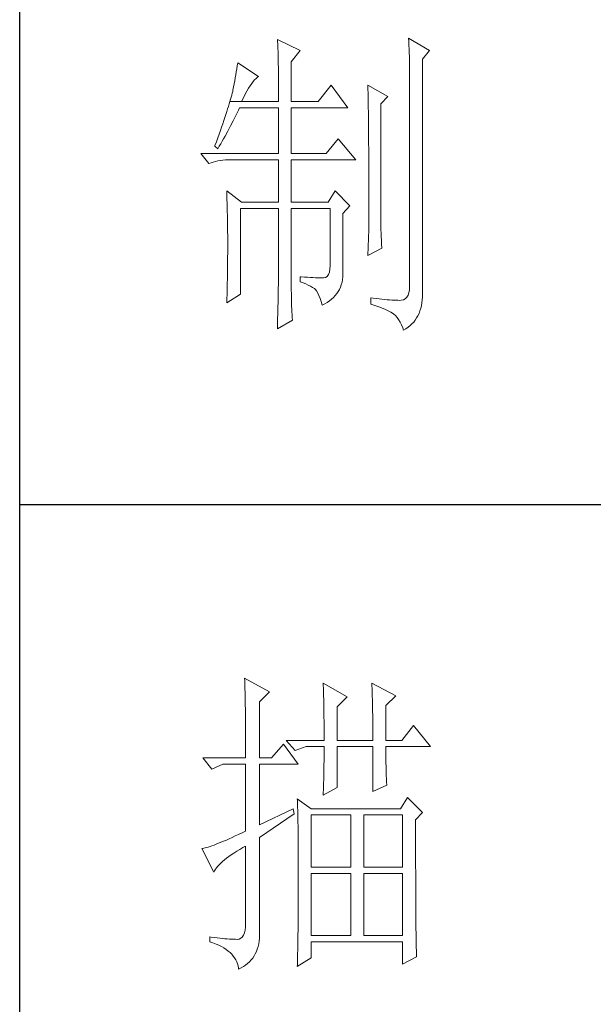
# Model space of a CAD drawing. Units: millimetres. Extents: x 0 to 37967, y -17160 to 24804.
# Drawn here: x 4071 to 4178, y -6237 to -6053 of the extents above; entities that cross this region are included whole.
import ezdxf

# ---------------------------------------------------------------- set-up
doc = ezdxf.new("R2010")
doc.units = ezdxf.units.MM
doc.layers.add('轮廓线', color=7, linetype='Continuous', lineweight=25)

# ---------------------------------------------------------------- blocks, each defined once
blk = doc.blocks.new('A3')
for p, q in [((3400.05, -1395), (3400.05, 1395)), ((3400.05, -480.28), (3750, -480.28))]:
    blk.add_line(p, q)
at = {"layer": '轮廓线', "color": 7, "lineweight": 0}
for p, q in [((3440.35, -407.5), (3440.37, -407.84)), ((3443.93, -409.25), (3440.35, -407.5)), ((3440.37, -407.84), (3440.4, -408.2)), ((3460.88, -407.3), (3460.9, -407.77)), ((3464.14, -409.25), (3460.88, -407.3)), ((3460.9, -407.77), (3460.92, -408.24)), ((3440.4, -408.2), (3440.41, -408.59)), ((3440.41, -408.59), (3440.43, -408.99)), ((3440.43, -408.99), (3440.45, -409.42)), ((3440.45, -409.42), (3440.46, -409.87)), ((3442.53, -411), (3443.93, -409.25)), ((3460.92, -408.24), (3460.96, -409.19)), ((3460.96, -409.19), (3460.98, -409.67)), ((3460.98, -409.67), (3460.99, -410.15)), ((3463.05, -410.61), (3464.14, -409.25)), ((3434.14, -411.19), (3434.07, -411.64)), ((3437.4, -413.33), (3434.14, -411.19)), ((3440.46, -409.87), (3440.47, -410.34)), ((3440.47, -410.34), (3440.48, -410.83)), ((3440.48, -410.83), (3440.49, -411.35)), ((3442.53, -417.22), (3442.53, -411)), ((3460.99, -410.15), (3461, -410.63)), ((3461, -410.63), (3461.01, -411.12)), ((3461.01, -411.12), (3461.02, -411.61)), ((3463.05, -446.97), (3463.05, -410.61)), ((3433.92, -412.57), (3433.84, -413.03)), ((3434, -412.11), (3433.92, -412.57)), ((3434.07, -411.64), (3434, -412.11)), ((3440.49, -411.35), (3440.5, -411.89)), ((3440.5, -411.89), (3440.5, -412.44)), ((3440.5, -412.44), (3440.51, -413.02)), ((3461.02, -411.61), (3461.03, -412.1)), ((3461.03, -412.1), (3461.03, -412.59)), ((3461.03, -412.59), (3461.03, -446.19)), ((3433.68, -413.98), (3433.59, -414.46)), ((3433.76, -413.5), (3433.68, -413.98)), ((3433.84, -413.03), (3433.76, -413.5)), ((3436.33, -414.39), (3436.57, -414.09)), ((3436.57, -414.09), (3436.79, -413.82)), ((3436.79, -413.82), (3437.01, -413.61)), ((3437.01, -413.61), (3437.22, -413.44)), ((3437.22, -413.44), (3437.4, -413.33)), ((3440.51, -413.02), (3440.51, -413.62)), ((3440.51, -413.62), (3440.51, -417.22)), ((3433.36, -415.66), (3433.29, -415.94)), ((3433.4, -415.43), (3433.36, -415.66)), ((3433.5, -414.94), (3433.4, -415.43)), ((3433.59, -414.46), (3433.5, -414.94)), ((3435.31, -416.09), (3435.58, -415.6)), ((3435.58, -415.6), (3435.84, -415.15)), ((3435.84, -415.15), (3436.09, -414.75)), ((3436.09, -414.75), (3436.33, -414.39)), ((3448.75, -414.69), (3446.73, -417.22)), ((3451.39, -418.19), (3448.75, -414.69)), ((3454.5, -414.69), (3454.51, -414.94)), ((3457.61, -416.44), (3454.5, -414.69)), ((3454.51, -414.94), (3454.52, -415.19)), ((3454.52, -415.19), (3454.52, -415.46)), ((3454.52, -415.46), (3454.53, -415.74)), ((3454.53, -415.74), (3454.53, -416.03)), ((3432.93, -417.22), (3432.81, -417.59)), ((3433.03, -416.87), (3432.93, -417.22)), ((3432.93, -417.22), (3434.76, -417.22)), ((3433.13, -416.54), (3433.03, -416.87)), ((3433.21, -416.23), (3433.13, -416.54)), ((3433.29, -415.94), (3433.21, -416.23)), ((3434.76, -417.22), (3435.04, -416.63)), ((3434.76, -417.22), (3440.51, -417.22)), ((3435.04, -416.63), (3435.31, -416.09)), ((3442.53, -417.22), (3446.73, -417.22)), ((3454.53, -416.03), (3454.54, -416.33)), ((3454.54, -416.33), (3454.54, -416.64)), ((3454.54, -416.64), (3454.55, -416.96)), ((3454.55, -416.96), (3454.56, -417.29)), ((3454.56, -417.29), (3454.56, -417.63)), ((3456.52, -417.61), (3457.61, -416.44)), ((3432.43, -418.81), (3432.28, -419.26)), ((3432.57, -418.39), (3432.43, -418.81)), ((3432.7, -417.98), (3432.57, -418.39)), ((3432.81, -417.59), (3432.7, -417.98)), ((3434.06, -419.01), (3434.25, -418.59)), ((3434.25, -418.59), (3434.45, -418.19)), ((3434.45, -418.19), (3440.51, -418.19)), ((3440.51, -418.19), (3440.51, -425.38)), ((3442.53, -425.38), (3442.53, -418.19)), ((3442.53, -418.19), (3451.39, -418.19)), ((3454.56, -417.63), (3454.57, -417.98)), ((3454.57, -417.98), (3454.57, -418.34)), ((3454.57, -418.34), (3454.58, -418.71)), ((3454.58, -418.71), (3454.58, -419.09)), ((3456.52, -435.77), (3456.52, -417.61)), ((3431.97, -420.21), (3431.8, -420.71)), ((3432.13, -419.72), (3431.97, -420.21)), ((3432.28, -419.26), (3432.13, -419.72)), ((3433.03, -421.04), (3433.45, -420.23)), ((3433.45, -420.23), (3433.86, -419.42)), ((3433.86, -419.42), (3434.06, -419.01)), ((3454.58, -419.09), (3454.58, -419.48)), ((3454.58, -419.48), (3454.59, -419.88)), ((3454.59, -419.88), (3454.59, -420.29)), ((3454.59, -420.29), (3454.6, -420.72)), ((3431.43, -421.77), (3431.23, -422.33)), ((3431.62, -421.23), (3431.43, -421.77)), ((3431.8, -420.71), (3431.62, -421.23)), ((3432.16, -422.64), (3432.6, -421.84)), ((3432.6, -421.84), (3433.03, -421.04)), ((3454.6, -420.72), (3454.6, -421.15)), ((3454.6, -421.15), (3454.61, -421.6)), ((3454.61, -421.6), (3454.61, -422.05)), ((3454.61, -422.05), (3454.61, -422.51)), ((3430.81, -423.51), (3430.59, -424.13)), ((3431.03, -422.91), (3430.81, -423.51)), ((3431.23, -422.33), (3431.03, -422.91)), ((3431.49, -423.83), (3431.71, -423.43)), ((3431.71, -423.43), (3431.94, -423.04)), ((3431.94, -423.04), (3432.16, -422.64)), ((3449.84, -423.05), (3447.97, -425.38)), ((3452.64, -426.36), (3449.84, -423.05)), ((3454.61, -422.51), (3454.62, -422.99)), ((3454.62, -422.99), (3454.62, -423.47)), ((3454.62, -423.47), (3454.62, -423.97)), ((3430.59, -424.13), (3430.56, -424.22)), ((3430.56, -424.22), (3431.02, -424.61)), ((3431.02, -424.61), (3431.26, -424.22)), ((3431.26, -424.22), (3431.49, -423.83)), ((3454.62, -423.97), (3454.63, -424.48)), ((3454.63, -424.48), (3454.63, -424.99)), ((3454.63, -424.99), (3454.63, -425.52)), ((3428.38, -425.38), (3429.62, -426.94)), ((3428.38, -425.38), (3440.51, -425.38)), ((3430.33, -426.69), (3430.69, -426.59)), ((3430.69, -426.59), (3431.06, -426.51)), ((3431.06, -426.51), (3431.45, -426.45)), ((3431.45, -426.45), (3431.84, -426.4)), ((3431.84, -426.4), (3432.24, -426.37)), ((3432.24, -426.37), (3432.65, -426.36)), ((3432.65, -426.36), (3440.51, -426.36)), ((3440.51, -426.36), (3440.51, -432.97)), ((3442.53, -425.38), (3447.97, -425.38)), ((3442.53, -432.97), (3442.53, -426.36)), ((3442.53, -426.36), (3452.64, -426.36)), ((3454.63, -425.52), (3454.63, -426.05)), ((3454.63, -426.05), (3454.64, -426.6)), ((3454.64, -426.6), (3454.64, -427.16)), ((3429.62, -426.94), (3429.97, -426.81)), ((3429.97, -426.81), (3430.33, -426.69)), ((3454.64, -427.16), (3454.64, -427.72)), ((3454.64, -427.72), (3454.64, -428.3)), ((3454.64, -428.3), (3454.64, -428.89)), ((3454.64, -428.89), (3454.65, -429.49)), ((3454.65, -429.49), (3454.65, -430.1)), ((3432.43, -431.22), (3432.44, -431.68)), ((3434.76, -432.97), (3432.43, -431.22)), ((3449.37, -431.22), (3448.28, -432.97)), ((3451.7, -433.55), (3449.37, -431.22)), ((3454.65, -430.1), (3454.65, -430.72)), ((3454.65, -430.72), (3454.65, -431.35)), ((3432.44, -431.68), (3432.47, -432.61)), ((3432.47, -432.61), (3432.49, -433.08)), ((3454.65, -431.35), (3454.65, -431.99)), ((3454.65, -431.99), (3454.65, -433.3)), ((3432.49, -433.08), (3432.5, -433.56)), ((3432.5, -433.56), (3432.51, -434.03)), ((3432.51, -434.03), (3432.52, -434.51)), ((3434.6, -447.36), (3434.6, -433.94)), ((3434.6, -433.94), (3440.51, -433.94)), ((3434.76, -432.97), (3440.51, -432.97)), ((3440.51, -433.94), (3440.51, -444.95)), ((3442.53, -432.97), (3448.28, -432.97)), ((3442.53, -446.18), (3442.53, -433.94)), ((3442.53, -433.94), (3448.59, -433.94)), ((3448.59, -433.94), (3448.59, -442.88)), ((3450.61, -434.72), (3451.7, -433.55)), ((3454.65, -433.3), (3454.66, -433.97)), ((3454.66, -433.97), (3454.66, -437.25)), ((3432.52, -434.51), (3432.53, -434.99)), ((3432.53, -434.99), (3432.54, -435.47)), ((3432.54, -435.47), (3432.55, -435.95)), ((3450.61, -444.2), (3450.61, -434.72)), ((3456.53, -436.1), (3456.52, -435.77)), ((3432.55, -435.95), (3432.56, -436.44)), ((3432.56, -436.44), (3432.56, -436.93)), ((3432.56, -436.93), (3432.57, -437.42)), ((3432.57, -437.42), (3432.58, -438.41)), ((3454.66, -437.25), (3454.5, -441.33)), ((3456.53, -436.46), (3456.53, -436.1)), ((3456.54, -436.87), (3456.53, -436.46)), ((3456.55, -437.31), (3456.54, -436.87)), ((3456.57, -437.8), (3456.55, -437.31)), ((3432.58, -438.41), (3432.58, -438.92)), ((3432.58, -438.92), (3432.58, -440.74)), ((3456.6, -438.33), (3456.57, -437.8)), ((3456.62, -438.9), (3456.6, -438.33)), ((3456.65, -439.51), (3456.62, -438.9)), ((3454.5, -441.33), (3456.68, -440.16)), ((3456.68, -440.16), (3456.65, -439.51)), ((3432.58, -440.74), (3432.57, -441.71)), ((3432.57, -441.71), (3432.57, -442.19)), ((3432.56, -442.67), (3432.55, -443.64)), ((3432.57, -442.19), (3432.56, -442.67)), ((3448.57, -443.46), (3448.48, -443.94)), ((3448.59, -442.88), (3448.57, -443.46)), ((3432.53, -445.09), (3432.51, -445.57)), ((3432.54, -444.61), (3432.53, -445.09)), ((3432.55, -443.64), (3432.54, -444.12)), ((3432.54, -444.12), (3432.54, -444.61)), ((3440.51, -444.95), (3440.51, -445.25)), ((3443.93, -444.63), (3443.93, -445.41)), ((3444.07, -444.65), (3443.93, -444.63)), ((3444.58, -444.68), (3444.07, -444.65)), ((3445.06, -444.72), (3444.58, -444.68)), ((3445.51, -444.75), (3445.06, -444.72)), ((3445.92, -444.77), (3445.51, -444.75)), ((3446.3, -444.79), (3445.92, -444.77)), ((3446.65, -444.81), (3446.3, -444.79)), ((3446.97, -444.82), (3446.65, -444.81)), ((3447.25, -444.83), (3446.97, -444.82)), ((3447.57, -444.83), (3447.25, -444.83)), ((3447.89, -444.76), (3447.57, -444.83)), ((3448.14, -444.59), (3447.89, -444.76)), ((3448.34, -444.31), (3448.14, -444.59)), ((3448.48, -443.94), (3448.34, -444.31)), ((3450.46, -445.48), (3450.54, -445.07)), ((3450.54, -445.07), (3450.59, -444.65)), ((3450.59, -444.65), (3450.61, -444.2)), ((3432.5, -446.05), (3432.48, -447.02)), ((3432.51, -445.57), (3432.5, -446.05)), ((3440.49, -446.33), (3440.48, -446.74)), ((3440.5, -445.94), (3440.49, -446.33)), ((3440.51, -445.25), (3440.5, -445.58)), ((3440.5, -445.58), (3440.5, -445.94)), ((3442.53, -446.73), (3442.53, -446.18)), ((3443.93, -445.41), (3444.39, -445.59)), ((3444.39, -445.59), (3444.81, -445.77)), ((3444.81, -445.77), (3445.19, -445.95)), ((3445.19, -445.95), (3445.54, -446.13)), ((3445.54, -446.13), (3445.86, -446.31)), ((3445.86, -446.31), (3446.13, -446.48)), ((3446.13, -446.48), (3446.26, -446.58)), ((3446.26, -446.58), (3446.46, -446.86)), ((3449.87, -446.95), (3450.06, -446.61)), ((3450.06, -446.61), (3450.22, -446.25)), ((3450.22, -446.25), (3450.35, -445.88)), ((3450.35, -445.88), (3450.46, -445.48)), ((3461.03, -446.19), (3461.01, -446.71)), ((3432.48, -447.02), (3432.43, -448.47)), ((3432.43, -448.72), (3434.6, -447.36)), ((3440.46, -448.18), (3440.45, -448.72)), ((3440.47, -447.67), (3440.46, -448.18)), ((3440.48, -447.19), (3440.47, -447.67)), ((3440.48, -446.74), (3440.48, -447.19)), ((3442.54, -447.27), (3442.53, -446.73)), ((3442.55, -447.79), (3442.54, -447.27)), ((3442.56, -448.29), (3442.55, -447.79)), ((3446.46, -446.86), (3446.66, -447.2)), ((3446.66, -447.2), (3446.84, -447.59)), ((3446.84, -447.59), (3447.02, -448.04)), ((3447.02, -448.04), (3447.19, -448.53)), ((3448.5, -448.42), (3448.83, -448.16)), ((3448.83, -448.16), (3449.13, -447.89)), ((3449.13, -447.89), (3449.4, -447.59)), ((3449.4, -447.59), (3449.65, -447.28)), ((3449.65, -447.28), (3449.87, -446.95)), ((3454.97, -447.94), (3454.97, -448.91)), ((3455.32, -447.99), (3454.97, -447.94)), ((3455.8, -448.05), (3455.32, -447.99)), ((3456.26, -448.1), (3455.8, -448.05)), ((3456.7, -448.15), (3456.26, -448.1)), ((3457.12, -448.19), (3456.7, -448.15)), ((3457.51, -448.23), (3457.12, -448.19)), ((3457.89, -448.26), (3457.51, -448.23)), ((3460.07, -448.23), (3459.72, -448.32)), ((3460.36, -448.07), (3460.07, -448.23)), ((3460.6, -447.85), (3460.36, -448.07)), ((3460.79, -447.54), (3460.6, -447.85)), ((3460.92, -447.16), (3460.79, -447.54)), ((3461.01, -446.71), (3460.92, -447.16)), ((3463.02, -448.27), (3463.05, -447.8)), ((3463.06, -447.31), (3463.05, -446.97)), ((3463.05, -447.8), (3463.06, -447.31)), ((3432.43, -448.47), (3432.43, -448.72)), ((3440.43, -449.29), (3440.42, -449.89)), ((3440.45, -448.72), (3440.43, -449.29)), ((3442.57, -448.79), (3442.56, -448.29)), ((3442.58, -449.26), (3442.57, -448.79)), ((3442.6, -449.73), (3442.58, -449.26)), ((3442.62, -450.18), (3442.6, -449.73)), ((3447.19, -448.53), (3447.34, -449.08)), ((3447.34, -449.08), (3447.35, -449.11)), ((3447.35, -449.11), (3447.76, -448.9)), ((3447.76, -448.9), (3448.15, -448.67)), ((3448.15, -448.67), (3448.5, -448.42)), ((3454.97, -448.91), (3455.46, -449.07)), ((3455.46, -449.07), (3455.92, -449.23)), ((3455.92, -449.23), (3456.35, -449.39)), ((3456.35, -449.39), (3456.76, -449.54)), ((3456.76, -449.54), (3457.13, -449.7)), ((3457.13, -449.7), (3457.48, -449.86)), ((3458.25, -448.28), (3457.89, -448.26)), ((3458.59, -448.3), (3458.25, -448.28)), ((3458.9, -448.32), (3458.59, -448.3)), ((3459.2, -448.32), (3458.9, -448.32)), ((3459.48, -448.33), (3459.2, -448.32)), ((3459.72, -448.32), (3459.48, -448.33)), ((3462.65, -449.98), (3462.78, -449.58)), ((3462.78, -449.58), (3462.88, -449.17)), ((3462.88, -449.17), (3462.96, -448.73)), ((3462.96, -448.73), (3463.02, -448.27)), ((3440.39, -451.17), (3440.38, -451.86)), ((3440.41, -450.51), (3440.39, -451.17)), ((3440.42, -449.89), (3440.41, -450.51)), ((3442.64, -450.61), (3442.62, -450.18)), ((3442.66, -451.03), (3442.64, -450.61)), ((3442.69, -451.44), (3442.66, -451.03)), ((3457.48, -449.86), (3457.8, -450.02)), ((3457.8, -450.02), (3458.09, -450.18)), ((3458.09, -450.18), (3458.35, -450.33)), ((3458.35, -450.33), (3458.54, -450.47)), ((3458.54, -450.47), (3458.81, -450.72)), ((3458.81, -450.72), (3459.07, -451.01)), ((3459.07, -451.01), (3459.31, -451.35)), ((3461.91, -451.41), (3462.13, -451.08)), ((3462.13, -451.08), (3462.33, -450.73)), ((3462.33, -450.73), (3462.5, -450.37)), ((3462.5, -450.37), (3462.65, -449.98)), ((3440.35, -452.8), (3442.69, -451.44)), ((3440.36, -452.58), (3440.35, -452.8)), ((3440.38, -451.86), (3440.36, -452.58)), ((3459.31, -451.35), (3459.54, -451.72)), ((3459.54, -451.72), (3459.75, -452.15)), ((3459.75, -452.15), (3459.95, -452.61)), ((3459.95, -452.61), (3460.1, -453)), ((3460.1, -453), (3460.46, -452.78)), ((3460.46, -452.78), (3460.8, -452.54)), ((3460.8, -452.54), (3461.11, -452.28)), ((3461.11, -452.28), (3461.4, -452.01)), ((3461.4, -452.01), (3461.67, -451.72)), ((3461.67, -451.72), (3461.91, -451.41)), ((3435.22, -507.45), (3435.24, -507.78)), ((3439.11, -509.59), (3435.22, -507.45)), ((3435.24, -507.78), (3435.25, -508.11)), ((3435.25, -508.11), (3435.26, -508.46)), ((3447.51, -508.23), (3447.52, -508.61)), ((3451.24, -510.37), (3447.51, -508.23)), ((3455.12, -508.23), (3455.14, -508.64)), ((3458.86, -510.18), (3455.12, -508.23)), ((3435.26, -508.46), (3435.27, -508.82)), ((3435.27, -508.82), (3435.28, -509.2)), ((3435.28, -509.2), (3435.29, -509.59)), ((3435.29, -509.59), (3435.3, -509.99)), ((3437.56, -511.15), (3439.11, -509.59)), ((3447.52, -508.61), (3447.54, -509.01)), ((3447.54, -509.01), (3447.55, -509.42)), ((3447.55, -509.42), (3447.57, -509.83)), ((3447.57, -509.83), (3447.58, -510.26)), ((3455.14, -508.64), (3455.16, -509.05)), ((3455.16, -509.05), (3455.17, -509.47)), ((3455.17, -509.47), (3455.18, -509.9)), ((3435.3, -509.99), (3435.3, -510.4)), ((3435.3, -510.4), (3435.31, -510.83)), ((3435.31, -510.83), (3435.32, -511.27)), ((3435.32, -511.27), (3435.33, -511.72)), ((3437.56, -519.9), (3437.56, -511.15)), ((3447.58, -510.26), (3447.59, -510.7)), ((3447.59, -510.7), (3447.6, -511.16)), ((3447.6, -511.16), (3447.61, -511.62)), ((3449.68, -511.93), (3451.24, -510.37)), ((3455.18, -509.9), (3455.2, -510.34)), ((3455.2, -510.34), (3455.21, -510.79)), ((3455.21, -510.79), (3455.22, -511.25)), ((3455.22, -511.25), (3455.23, -511.71)), ((3457.3, -511.73), (3458.86, -510.18)), ((3435.33, -511.72), (3435.34, -512.19)), ((3435.34, -512.19), (3435.34, -512.67)), ((3435.34, -512.67), (3435.35, -513.16)), ((3447.61, -511.62), (3447.62, -512.09)), ((3447.62, -512.09), (3447.63, -512.58)), ((3447.63, -512.58), (3447.64, -513.08)), ((3449.68, -517.18), (3449.68, -511.93)), ((3455.23, -511.71), (3455.24, -512.19)), ((3455.24, -512.19), (3455.25, -512.68)), ((3455.25, -512.68), (3455.26, -513.17)), ((3457.3, -517.18), (3457.3, -511.73)), ((3435.35, -513.16), (3435.35, -513.66)), ((3435.35, -513.66), (3435.36, -514.18)), ((3435.36, -514.18), (3435.36, -514.71)), ((3447.64, -513.08), (3447.64, -513.59)), ((3447.64, -513.59), (3447.65, -514.11)), ((3447.65, -514.11), (3447.65, -514.64)), ((3455.26, -513.17), (3455.26, -513.67)), ((3455.26, -513.67), (3455.27, -514.19)), ((3455.27, -514.19), (3455.27, -514.71)), ((3435.36, -514.71), (3435.36, -515.25)), ((3435.36, -515.25), (3435.37, -515.81)), ((3435.37, -515.81), (3435.37, -516.37)), ((3447.65, -514.64), (3447.66, -515.18)), ((3447.66, -515.18), (3447.66, -515.73)), ((3447.66, -515.73), (3447.66, -516.3)), ((3455.27, -514.71), (3455.27, -515.24)), ((3455.27, -515.24), (3455.28, -515.78)), ((3455.28, -515.78), (3455.28, -516.33)), ((3461.65, -514.84), (3459.79, -517.18)), ((3464.3, -518.15), (3461.65, -514.84)), ((3435.37, -516.37), (3435.37, -516.96)), ((3435.37, -516.96), (3435.38, -517.55)), ((3435.38, -517.55), (3435.38, -518.16)), ((3441.75, -517.18), (3443.15, -518.73)), ((3441.75, -517.18), (3447.66, -517.18)), ((3447.66, -516.3), (3447.66, -517.18)), ((3449.68, -517.18), (3455.28, -517.18)), ((3455.28, -516.33), (3455.28, -517.18)), ((3457.3, -517.18), (3459.79, -517.18)), ((3435.38, -518.16), (3435.38, -518.78)), ((3435.38, -518.78), (3435.38, -519.9)), ((3441.29, -517.76), (3439.42, -519.9)), ((3443.62, -520.87), (3441.29, -517.76)), ((3443.15, -518.73), (3444.86, -518.15)), ((3444.86, -518.15), (3447.66, -518.15)), ((3447.66, -518.15), (3447.66, -518.59)), ((3447.66, -518.59), (3447.66, -519.05)), ((3447.66, -519.05), (3447.66, -519.51)), ((3449.68, -524.56), (3449.68, -518.15)), ((3449.68, -518.15), (3455.28, -518.15)), ((3455.28, -518.15), (3455.28, -525.15)), ((3457.3, -518.37), (3457.3, -518.15)), ((3457.3, -518.15), (3464.3, -518.15)), ((3457.3, -518.84), (3457.3, -518.37)), ((3457.31, -519.32), (3457.3, -518.84)), ((3428.69, -519.9), (3430.1, -521.65)), ((3428.69, -519.9), (3435.38, -519.9)), ((3437.56, -519.9), (3439.42, -519.9)), ((3447.65, -520.44), (3447.64, -520.91)), ((3447.66, -519.51), (3447.65, -519.97)), ((3447.65, -519.97), (3447.65, -520.44)), ((3457.31, -519.79), (3457.31, -519.32)), ((3457.32, -520.27), (3457.31, -519.79)), ((3457.33, -520.75), (3457.32, -520.27)), ((3430.1, -521.65), (3431.8, -520.87)), ((3431.8, -520.87), (3435.38, -520.87)), ((3435.38, -520.87), (3435.38, -531.37)), ((3437.56, -530.4), (3437.56, -520.87)), ((3437.56, -520.87), (3443.62, -520.87)), ((3447.62, -521.87), (3447.61, -522.35)), ((3447.63, -521.39), (3447.62, -521.87)), ((3447.64, -520.91), (3447.63, -521.39)), ((3457.34, -521.23), (3457.33, -520.75)), ((3457.36, -521.72), (3457.34, -521.23)), ((3457.37, -522.2), (3457.36, -521.72)), ((3447.59, -523.34), (3447.57, -523.84)), ((3447.6, -522.84), (3447.59, -523.34)), ((3447.61, -522.35), (3447.6, -522.84)), ((3457.39, -522.69), (3457.37, -522.2)), ((3457.41, -523.18), (3457.39, -522.69)), ((3457.43, -523.68), (3457.41, -523.18)), ((3457.46, -524.17), (3457.43, -523.68)), ((3447.51, -525.73), (3449.68, -524.56)), ((3447.54, -524.86), (3447.52, -525.37)), ((3447.56, -524.34), (3447.54, -524.86)), ((3447.57, -523.84), (3447.56, -524.34)), ((3455.28, -525.15), (3457.46, -524.17)), ((3443.47, -526.31), (3443.48, -526.56)), ((3445.64, -527.87), (3443.47, -526.31)), ((3443.48, -526.56), (3443.49, -526.82)), ((3447.52, -525.37), (3447.51, -525.73)), ((3460.72, -526.12), (3459.63, -527.87)), ((3463.05, -528.45), (3460.72, -526.12)), ((3442.84, -527.87), (3437.56, -530.4)), ((3443, -528.65), (3442.84, -527.87)), ((3443.49, -526.82), (3443.5, -527.09)), ((3443.5, -527.09), (3443.51, -527.39)), ((3443.51, -527.39), (3443.52, -527.71)), ((3443.52, -527.71), (3443.53, -528.05)), ((3443.53, -528.05), (3443.54, -528.41)), ((3459.63, -527.87), (3445.64, -527.87)), ((3437.56, -532.34), (3443, -528.65)), ((3443.54, -528.41), (3443.55, -528.79)), ((3443.55, -528.79), (3443.56, -529.19)), ((3443.56, -529.19), (3443.56, -529.61)), ((3443.56, -529.61), (3443.57, -530.05)), ((3445.64, -537.01), (3445.64, -528.84)), ((3445.64, -528.84), (3451.86, -528.84)), ((3451.86, -528.84), (3451.86, -537.01)), ((3453.88, -537.01), (3453.88, -528.84)), ((3453.88, -528.84), (3459.94, -528.84)), ((3459.94, -528.84), (3459.94, -537.01)), ((3461.96, -529.62), (3463.05, -528.45)), ((3461.96, -530.6), (3461.96, -529.62)), ((3435.38, -531.37), (3434.82, -531.63)), ((3443.57, -530.05), (3443.58, -530.51)), ((3443.58, -530.51), (3443.58, -530.99)), ((3443.58, -530.99), (3443.59, -531.49)), ((3461.97, -531.37), (3461.96, -530.6)), ((3461.97, -534.3), (3461.97, -531.37)), ((3431.94, -532.94), (3431.53, -533.11)), ((3432.37, -532.76), (3431.94, -532.94)), ((3432.81, -532.56), (3432.37, -532.76)), ((3433.28, -532.34), (3432.81, -532.56)), ((3433.77, -532.12), (3433.28, -532.34)), ((3434.29, -531.88), (3433.77, -532.12)), ((3434.82, -531.63), (3434.29, -531.88)), ((3437.56, -547.16), (3437.56, -532.34)), ((3443.59, -531.49), (3443.59, -532.01)), ((3443.59, -532.01), (3443.6, -532.55)), ((3443.6, -532.55), (3443.6, -533.11)), ((3428.65, -534.08), (3428.54, -534.09)), ((3428.54, -534.09), (3430.41, -537.79)), ((3428.84, -534.04), (3428.65, -534.08)), ((3429.06, -533.99), (3428.84, -534.04)), ((3429.29, -533.93), (3429.06, -533.99)), ((3429.55, -533.85), (3429.29, -533.93)), ((3429.82, -533.76), (3429.55, -533.85)), ((3430.12, -533.66), (3429.82, -533.76)), ((3430.44, -533.54), (3430.12, -533.66)), ((3430.79, -533.41), (3430.44, -533.54)), ((3431.15, -533.27), (3430.79, -533.41)), ((3431.53, -533.11), (3431.15, -533.27)), ((3433.99, -534.52), (3434.46, -534.23)), ((3434.46, -534.23), (3434.95, -533.94)), ((3434.95, -533.94), (3435.38, -533.7)), ((3435.38, -533.7), (3435.38, -545.76)), ((3443.6, -533.11), (3443.61, -533.69)), ((3443.61, -533.69), (3443.61, -534.29)), ((3443.61, -534.29), (3443.61, -534.91)), ((3461.97, -534.99), (3461.97, -534.3)), ((3431.76, -536.12), (3432.06, -535.87)), ((3432.06, -535.87), (3432.4, -535.61)), ((3432.4, -535.61), (3432.75, -535.34)), ((3432.75, -535.34), (3433.14, -535.07)), ((3433.14, -535.07), (3433.55, -534.79)), ((3433.55, -534.79), (3433.99, -534.52)), ((3443.61, -534.91), (3443.62, -535.55)), ((3443.62, -535.55), (3443.62, -536.21)), ((3461.97, -535.68), (3461.97, -534.99)), ((3461.97, -536.34), (3461.97, -535.68)), ((3430.41, -537.79), (3430.52, -537.56)), ((3430.52, -537.56), (3430.66, -537.34)), ((3430.66, -537.34), (3430.82, -537.1)), ((3430.82, -537.1), (3431.02, -536.86)), ((3431.02, -536.86), (3431.24, -536.62)), ((3431.24, -536.62), (3431.49, -536.38)), ((3431.49, -536.38), (3431.76, -536.12)), ((3443.62, -536.21), (3443.62, -536.89)), ((3443.62, -536.89), (3443.62, -540.45)), ((3451.86, -537.01), (3445.64, -537.01)), ((3459.94, -537.01), (3453.88, -537.01)), ((3461.97, -537), (3461.97, -536.34)), ((3461.98, -537.64), (3461.97, -537)), ((3445.64, -547.7), (3445.64, -537.98)), ((3445.64, -537.98), (3451.86, -537.98)), ((3451.86, -537.98), (3451.86, -547.7)), ((3453.88, -547.7), (3453.88, -537.98)), ((3453.88, -537.98), (3459.94, -537.98)), ((3459.94, -537.98), (3459.94, -547.7)), ((3461.98, -538.27), (3461.98, -537.64)), ((3461.98, -538.88), (3461.98, -538.27)), ((3461.98, -539.48), (3461.98, -538.88)), ((3443.62, -540.45), (3443.62, -541.05)), ((3461.98, -540.07), (3461.98, -539.48)), ((3461.99, -540.64), (3461.98, -540.07)), ((3461.99, -541.2), (3461.99, -540.64)), ((3443.62, -541.64), (3443.61, -542.23)), ((3443.62, -541.05), (3443.62, -541.64)), ((3461.99, -541.74), (3461.99, -541.2)), ((3462, -542.27), (3461.99, -541.74)), ((3443.61, -543.36), (3443.6, -543.91)), ((3443.61, -542.23), (3443.61, -542.8)), ((3443.61, -542.8), (3443.61, -543.36)), ((3462, -542.79), (3462, -542.27)), ((3462, -543.29), (3462, -542.79)), ((3462.01, -543.78), (3462, -543.29)), ((3443.6, -544.98), (3443.59, -545.49)), ((3443.6, -543.91), (3443.6, -544.45)), ((3443.6, -544.45), (3443.6, -544.98)), ((3462.01, -544.25), (3462.01, -543.78)), ((3462.01, -544.71), (3462.01, -544.25)), ((3462.02, -545.16), (3462.01, -544.71)), ((3462.02, -545.59), (3462.02, -545.16)), ((3435.36, -546.35), (3435.3, -546.86)), ((3435.38, -545.76), (3435.36, -546.35)), ((3443.59, -546.49), (3443.58, -546.98)), ((3443.59, -545.49), (3443.59, -546)), ((3443.59, -546), (3443.59, -546.49)), ((3462.02, -546.01), (3462.02, -545.59)), ((3462.03, -546.42), (3462.02, -546.01)), ((3462.03, -546.81), (3462.03, -546.42)), ((3462.04, -547.19), (3462.03, -546.81)), ((3429.78, -547.9), (3429.78, -548.67)), ((3430.02, -547.93), (3429.78, -547.9)), ((3430.47, -548), (3430.02, -547.93)), ((3430.92, -548.06), (3430.47, -548)), ((3431.34, -548.11), (3430.92, -548.06)), ((3431.74, -548.16), (3431.34, -548.11)), ((3432.13, -548.2), (3431.74, -548.16)), ((3432.51, -548.23), (3432.13, -548.2)), ((3432.86, -548.25), (3432.51, -548.23)), ((3433.2, -548.27), (3432.86, -548.25)), ((3433.52, -548.28), (3433.2, -548.27)), ((3433.82, -548.28), (3433.52, -548.28)), ((3434.05, -548.3), (3433.82, -548.28)), ((3434.36, -548.25), (3434.05, -548.3)), ((3434.63, -548.13), (3434.36, -548.25)), ((3434.86, -547.93), (3434.63, -548.13)), ((3435.05, -547.65), (3434.86, -547.93)), ((3435.19, -547.3), (3435.05, -547.65)), ((3435.3, -546.86), (3435.19, -547.3)), ((3437.49, -548.58), (3437.54, -548.13)), ((3437.54, -548.13), (3437.56, -547.65)), ((3437.56, -547.65), (3437.56, -547.16)), ((3443.57, -547.91), (3443.56, -548.36)), ((3443.58, -546.98), (3443.57, -547.45)), ((3443.57, -547.45), (3443.57, -547.91)), ((3451.86, -547.7), (3445.64, -547.7)), ((3459.94, -547.7), (3453.88, -547.7)), ((3462.04, -547.55), (3462.04, -547.19)), ((3462.05, -547.9), (3462.04, -547.55)), ((3462.05, -548.23), (3462.05, -547.9)), ((3462.06, -548.55), (3462.05, -548.23)), ((3429.78, -548.67), (3430.28, -548.85)), ((3430.28, -548.85), (3430.75, -549.03)), ((3430.75, -549.03), (3431.19, -549.22)), ((3431.19, -549.22), (3431.6, -549.43)), ((3431.6, -549.43), (3431.98, -549.65)), ((3431.98, -549.65), (3432.33, -549.88)), ((3432.33, -549.88), (3432.65, -550.12)), ((3437.07, -550.2), (3437.21, -549.82)), ((3437.21, -549.82), (3437.33, -549.43)), ((3437.33, -549.43), (3437.43, -549.01)), ((3437.43, -549.01), (3437.49, -548.58)), ((3443.54, -549.64), (3443.53, -550.05)), ((3443.55, -549.23), (3443.54, -549.64)), ((3443.56, -548.36), (3443.55, -548.8)), ((3443.55, -548.8), (3443.55, -549.23)), ((3445.64, -551.2), (3445.64, -548.67)), ((3445.64, -548.67), (3459.94, -548.67)), ((3459.94, -548.67), (3459.94, -552.17)), ((3462.07, -548.86), (3462.06, -548.55)), ((3462.07, -549.16), (3462.07, -548.86)), ((3462.08, -549.44), (3462.07, -549.16)), ((3462.08, -549.7), (3462.08, -549.44)), ((3462.09, -549.96), (3462.08, -549.7)), ((3432.65, -550.12), (3432.95, -550.37)), ((3432.95, -550.37), (3433.22, -550.63)), ((3433.22, -550.63), (3433.45, -550.91)), ((3433.45, -550.91), (3433.66, -551.2)), ((3433.66, -551.2), (3433.84, -551.49)), ((3436.25, -551.52), (3436.49, -551.22)), ((3436.49, -551.22), (3436.71, -550.9)), ((3436.71, -550.9), (3436.9, -550.56)), ((3436.9, -550.56), (3437.07, -550.2)), ((3443.47, -552.56), (3445.64, -551.2)), ((3443.5, -551.2), (3443.49, -551.56)), ((3443.51, -550.82), (3443.5, -551.2)), ((3443.52, -550.44), (3443.51, -550.82)), ((3443.53, -550.05), (3443.52, -550.44)), ((3459.94, -552.17), (3462.12, -551.01)), ((3462.09, -550.19), (3462.09, -549.96)), ((3462.1, -550.42), (3462.09, -550.19)), ((3462.11, -550.63), (3462.1, -550.42)), ((3462.12, -550.82), (3462.11, -550.63)), ((3462.12, -551.01), (3462.12, -550.82)), ((3433.84, -551.49), (3433.99, -551.8)), ((3433.99, -551.8), (3434.12, -552.13)), ((3434.12, -552.13), (3434.21, -552.46)), ((3434.21, -552.46), (3434.27, -552.8)), ((3434.27, -552.8), (3434.29, -552.95)), ((3434.29, -552.95), (3434.68, -552.76)), ((3434.68, -552.76), (3435.04, -552.55)), ((3435.04, -552.55), (3435.38, -552.32)), ((3435.38, -552.32), (3435.7, -552.07)), ((3435.7, -552.07), (3435.99, -551.81)), ((3435.99, -551.81), (3436.25, -551.52)), ((3443.48, -552.25), (3443.47, -552.56)), ((3443.49, -551.56), (3443.48, -551.91)), ((3443.48, -551.91), (3443.48, -552.25))]:
    blk.add_line(p, q, dxfattribs=at)

msp = doc.modelspace()

# ---------------------------------------------------------------- block references
at = {"layer": '轮廓线', "color": 0, "linetype": 'ByBlock', "lineweight": -3, "xscale": 1.197230284798025, "yscale": 1.197230284798025, "zscale": 1.197230284798025}
msp.add_blockref('A3', (0, -5568.46), dxfattribs=at)

doc.saveas('drawing.dxf')
